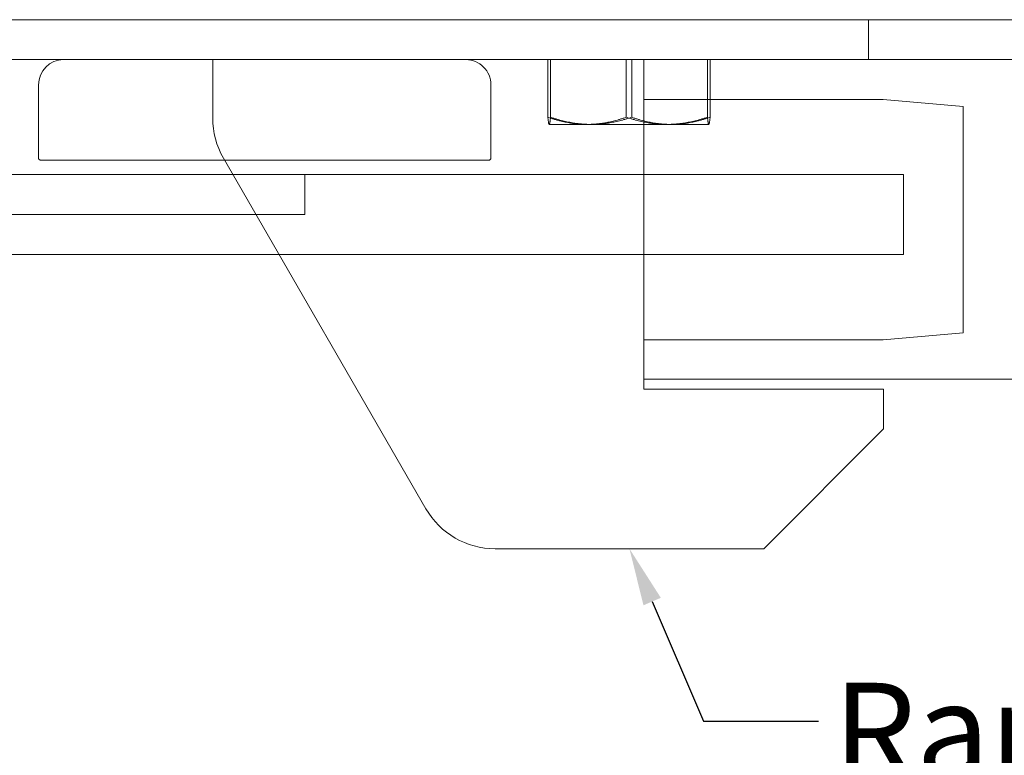
# Model space of a CAD drawing. Units: inches. Extents: x 1.3 to 45.9, y 2.5 to 35.2.
# Drawn here: x 17.4 to 20.5, y 27.2 to 29.5 of the extents above; entities that cross this region are included whole.
import ezdxf
from ezdxf import colors
from ezdxf.entities.mleader import LeaderData, LeaderLine
from ezdxf.math import Vec2, Vec3

# ---------------------------------------------------------------- set-up
doc = ezdxf.new("R2010")
doc.units = ezdxf.units.IN
doc.header["$MEASUREMENT"] = 0
doc.linetypes.add('DASHED', pattern=[0.2067, 0.1654, -0.0413])
for name, color, linetype, lineweight in [('Hardware', 7, 'Continuous', 13), ('WBA Hidden (D)', 7, 'DASHED', 35), ('WBA Visible (D)', 7, 'Continuous', 50)]:
    doc.layers.add(name, color=color, linetype=linetype, lineweight=lineweight)
doc.styles.get("Standard").update_dxf_attribs({"font": 'arial.ttf'})
doc.styles.add('WBA Note Text (ANSI)', font='arial.ttf')

msp = doc.modelspace()

# ---------------------------------------------------------------- linework, layer by layer
at = {"layer": 'Hardware', "lineweight": 5}
for p, q in [((19.145699, 29.503066, 56.783463), (19.145451, 29.50295, 56.783463)), ((19.347826, 29.37795, 56.783463), (19.347826, 29.25295, 56.783463))]:
    msp.add_line(p, q, dxfattribs=at)
at = {"layer": 'Hardware', "ltscale": 0.137645}
for p, q in [((19.047351, 29.197583, 56.783463), (19.047351, 29.378379, 56.783463)), ((19.055762, 29.197583, 56.783463), (19.055762, 29.378379, 56.783463)), ((19.29304, 29.197583, 56.783463), (19.29304, 29.378379, 56.783463)), ((19.309862, 29.197583, 56.783463), (19.309862, 29.378379, 56.783463)), ((19.547139, 29.197583, 56.783463), (19.547139, 29.378379, 56.783463)), ((19.55555, 29.197583, 56.783463), (19.55555, 29.378379, 56.783463))]:
    msp.add_line(p, q, dxfattribs=at)
at = {"layer": 'Hardware'}
for p, q in [((19.051451, 29.175254, 56.783463), (19.051345, 29.175315, 56.783463)), ((19.551451, 29.175254, 56.783463), (19.551557, 29.175315, 56.783463))]:
    msp.add_line(p, q, dxfattribs=at)
at = {"layer": 'Hardware', "ltscale": 0.00545}
msp.add_line((19.051451, 29.175254, 56.783463), (19.051557, 29.175254, 56.783463), dxfattribs=at)
at = {"layer": 'Hardware', "ltscale": 0.199359}
for p, q in [((19.051557, 29.175254, 56.783463), (19.182812, 29.175254, 56.783463)), ((19.182812, 29.175254, 56.783463), (19.432706, 29.175254, 56.783463))]:
    msp.add_line(p, q, dxfattribs=at)
at = {"layer": 'Hardware', "ltscale": 0.193809}
msp.add_line((19.432706, 29.175254, 56.783463), (19.551451, 29.175254, 56.783463), dxfattribs=at)
at = {"layer": 'Hardware', "ltscale": 0.111552}
for points, weights in [([(19.051557, 29.175254, 56.783463), (19.049605, 29.175254, 56.783463), (19.047351, 29.197583, 56.783463)], [1.84002759393, 1.84002759393, 1.70791955648]), ([(19.047351, 29.197583, 56.783463), (19.113183, 29.175254, 56.783463), (19.170196, 29.175254, 56.783463)], [1.70791955648, 1.84002759393, 1.84002759393]), ([(19.055762, 29.197583, 56.783463), (19.053509, 29.175254, 56.783463), (19.051557, 29.175254, 56.783463)], [1.70791955648, 1.84002759393, 1.84002759393]), ([(19.182812, 29.175254, 56.783463), (19.123848, 29.175254, 56.783463), (19.055762, 29.197583, 56.783463)], [1.84002759393, 1.84002759393, 1.70791955648]), ([(19.170196, 29.175254, 56.783463), (19.227208, 29.175254, 56.783463), (19.29304, 29.197583, 56.783463)], [1.84002759393, 1.84002759393, 1.70791955648]), ([(19.309862, 29.197583, 56.783463), (19.241776, 29.175254, 56.783463), (19.182812, 29.175254, 56.783463)], [1.70791955648, 1.84002759393, 1.84002759393]), ([(19.29304, 29.197583, 56.783463), (19.361126, 29.175254, 56.783463), (19.42009, 29.175254, 56.783463)], [1.70791955648, 1.84002759393, 1.84002759393]), ([(19.432706, 29.175254, 56.783463), (19.375694, 29.175254, 56.783463), (19.309862, 29.197583, 56.783463)], [1.84002759393, 1.84002759393, 1.70791955648]), ([(19.42009, 29.175254, 56.783463), (19.479053, 29.175254, 56.783463), (19.547139, 29.197583, 56.783463)], [1.84002759393, 1.84002759393, 1.70791955648]), ([(19.55555, 29.197583, 56.783463), (19.489718, 29.175254, 56.783463), (19.432706, 29.175254, 56.783463)], [1.70791955648, 1.84002759393, 1.84002759393]), ([(19.547139, 29.197583, 56.783463), (19.549393, 29.175254, 56.783463), (19.551345, 29.175254, 56.783463)], [1.70791955648, 1.84002759393, 1.84002759393]), ([(19.551345, 29.175254, 56.783463), (19.553296, 29.175254, 56.783463), (19.55555, 29.197583, 56.783463)], [1.84002759393, 1.84002759393, 1.70791955648])]:
    msp.add_rational_spline(points, weights, degree=2, dxfattribs=at)
at = {"layer": 'WBA Hidden (D)', "lineweight": 5}
for p, q in [((20.051451, 29.50295, 56.783463), (20.051451, 29.37795, 56.783463)), ((18.864326, 29.06295, 56.783463), (18.869326, 29.06795, 56.783463)), ((18.285826, 28.89295, 56.783463), (18.285826, 29.01795, 56.783463))]:
    msp.add_line(p, q, dxfattribs=at)
at = {"layer": 'WBA Hidden (D)', "linetype": 'ByBlock', "lineweight": 5}
for p, q in [((18.869326, 29.29929, 56.783463), (18.869326, 29.06795, 56.783463)), ((19.347826, 29.25295, 56.783463), (20.097826, 29.25295, 56.783463)), ((20.347826, 29.231078, 56.783463), (20.097826, 29.25295, 56.783463)), ((20.347826, 28.522763, 56.783463), (20.347826, 29.231078, 56.783463)), ((18.035353, 29.06295, 56.783463), (18.864326, 29.06295, 56.783463)), ((20.160826, 29.01795, 56.783463), (18.061334, 29.01795, 56.783463)), ((20.160826, 28.76795, 56.783463), (20.160826, 29.01795, 56.783463)), ((16.473326, 28.89295, 56.783463), (18.285826, 28.89295, 56.783463)), ((18.205672, 28.76795, 56.783463), (20.160826, 28.76795, 56.783463)), ((20.097826, 28.500891, 56.783463), (20.347826, 28.522763, 56.783463)), ((19.347826, 28.500891, 56.783463), (20.097826, 28.500891, 56.783463))]:
    msp.add_line(p, q, dxfattribs=at)
at = {"layer": 'WBA Hidden (D)', "lineweight": 5}
msp.add_arc((18.790666, 29.29929, 56.783463), 0.078659, 0, 90, dxfattribs=at)
at = {"layer": 'WBA Visible (D)', "lineweight": 5}
for p, q in [((34.472826, 29.50295, 56.783463), (13.845476, 29.50295, 56.783463)), ((13.845476, 29.37795, 56.783463), (34.472826, 29.37795, 56.783463)), ((17.997826, 29.194937, 56.783463), (17.997826, 29.37795, 56.783463)), ((17.452326, 29.29929, 56.783463), (17.452326, 29.06795, 56.783463)), ((19.347826, 28.50295, 56.783463), (19.347826, 29.25295, 56.783463)), ((17.457326, 29.06295, 56.783463), (17.452326, 29.06795, 56.783463)), ((17.457326, 29.06295, 56.783463), (18.035353, 29.06295, 56.783463)), ((18.665387, 27.9717, 56.783463), (18.031319, 29.069937, 56.783463)), ((18.061334, 29.01795, 56.783463), (16.160826, 29.01795, 56.783463)), ((16.410826, 28.76795, 56.783463), (18.205672, 28.76795, 56.783463)), ((19.347826, 28.50295, 56.783463), (19.347826, 28.37795, 56.783463)), ((19.347826, 28.37795, 56.783463), (19.347826, 28.3467, 56.783463)), ((32.097826, 28.37795, 56.783463), (19.347826, 28.37795, 56.783463)), ((19.347826, 28.3467, 56.783463), (20.09892, 28.3467, 56.783463)), ((20.09892, 28.2217, 56.783463), (20.09892, 28.3467, 56.783463)), ((20.09892, 28.2217, 56.783463), (19.72392, 27.8467, 56.783463)), ((19.72392, 27.8467, 56.783463), (18.881893, 27.8467, 56.783463))]:
    msp.add_line(p, q, dxfattribs=at)
for centre, radius, start, end in [((17.530985, 29.29929, 56.783463), 0.078659, 90, 180), ((18.247826, 29.194937, 56.783463), 0.25, 180, 210), ((18.881893, 28.0967, 56.783463), 0.25, 210, 270)]:
    msp.add_arc(centre, radius, start, end, dxfattribs=at)

# ---------------------------------------------------------------- texts
at = {"ltscale": 3, "insert": (19.940671, 27.426882, 56.783463), "char_height": 0.3, "attachment_point": 1, "style": 'WBA Note Text (ANSI)'}
msp.add_mtext_dynamic_manual_height_columns('Ramp', width=0.8182098, gutter_width=1, heights=[0], dxfattribs=at)

# ---------------------------------------------------------------- leaders
at = {"ltscale": 3}
ml = msp.add_multileader_mtext('Standard', dxfattribs=at)
ml.set_content('', color=256)
ml.set_leader_properties()
ml.build(insert=Vec2(0, 0))
ml.multileader.update_dxf_attribs({"text_right_attachment_type": 6, "dogleg_length": 0.36, "arrow_head_size": 0.18})
ctx = ml.context
ctx.base_point, ctx.char_height, ctx.arrow_head_size, ctx.landing_gap_size, ctx.plane_origin = Vec3(19.89501, 27.306893, 56.783463), 0.18, 0.18, 0.09, Vec3(19.302907, 27.8467, 56.783463)
ctx.right_attachment = 6
notes = []
notes.append((ctx, [(0, (1, 1, 0), (19.53501, 27.306893, 56.783463), (1, 0), 0.36, [(0, [(19.302907, 27.8467, 56.783463)], 0, [])])]))
ctx.mtext.insert, ctx.mtext.flow_direction = Vec3(19.98501, 27.396893, 56.783463), 5
for ctx, leaders in notes:
    for number, flags, end, landing, length, lines in leaders:
        leader = LeaderData()
        leader.index, (leader.has_last_leader_line, leader.has_dogleg_vector, leader.attachment_direction) = number, flags
        leader.last_leader_point, leader.dogleg_vector, leader.dogleg_length = Vec3(end), Vec3(landing), length
        for number, points, colour, breaks in lines:
            line = LeaderLine()
            line.index, line.vertices, line.color, line.breaks = number, Vec3.list(points), colors.encode_raw_color(colour), breaks
            leader.lines.append(line)
        ctx.leaders.append(leader)

doc.saveas('drawing.dxf')
